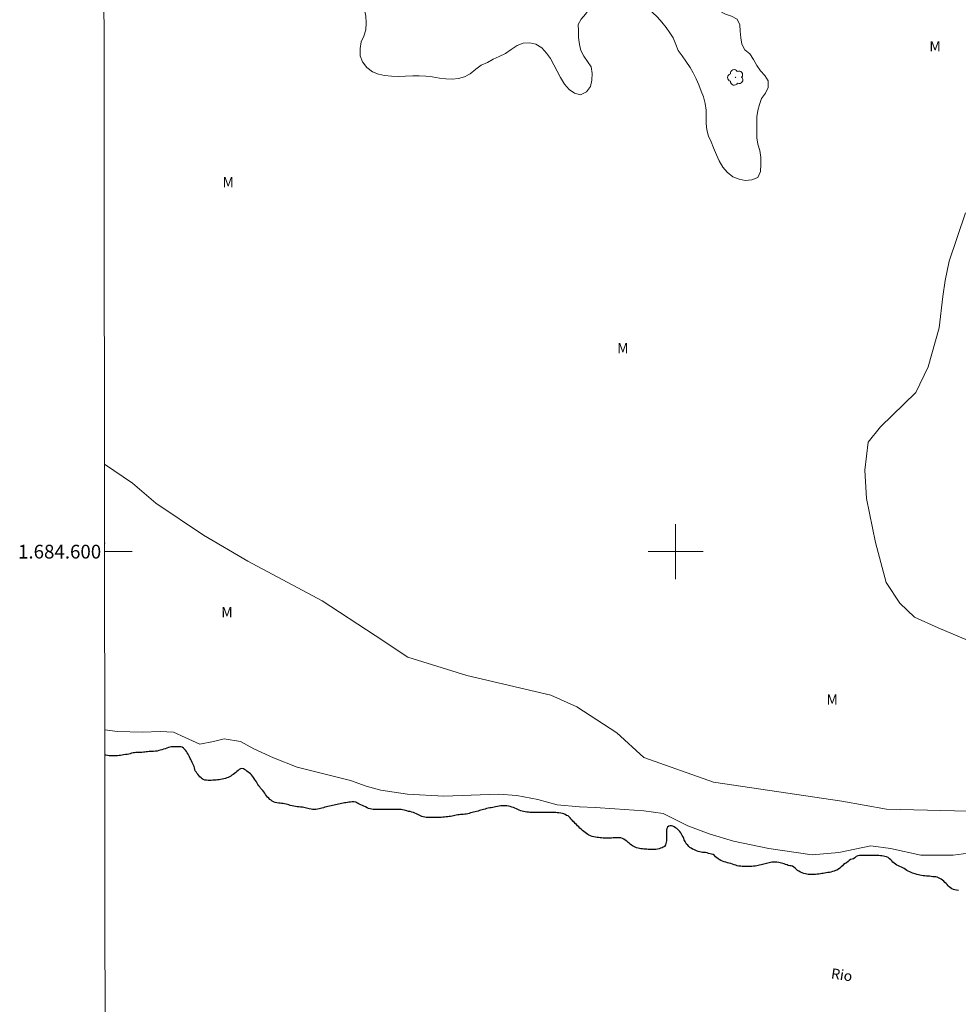
# Model space of a CAD drawing. Units: metres. Extents: x 288400 to 288916, y 1684326 to 1684891.
# Drawn here: x 288404 to 288541, y 1684534 to 1684678 of the extents above; entities that cross this region are included whole.
import ezdxf
from ezdxf.enums import TextEntityAlignment as Align

# ---------------------------------------------------------------- set-up
doc = ezdxf.new("R2010")
doc.units = ezdxf.units.M
doc.header["$MEASUREMENT"] = 0
for name, color, linetype, lineweight in [('Articulacao', 7, 'Continuous', 18), ('Malha_Coordenadas', 7, 'Continuous', 15), ('Rio_Perene', 5, 'Continuous', 25), ('Topon_Rio_Perene', 5, 'Continuous', 9)]:
    doc.layers.add(name, color=color, linetype=linetype, lineweight=lineweight)
for name, color, linetype, lineweight, true_color in [('Arvores_Isoladas', 7, 'Continuous', 18, 0x00ff33), ('Curvas_Intermediarias', 7, 'Continuous', 9, 0x783c14), ('Topon_Vegetacao', 7, 'Continuous', 9, 0x00ff33), ('Vegetacao', 7, 'Orla8', 9, 0x00ff33)]:
    doc.layers.add(name, color=color, linetype=linetype, lineweight=lineweight, true_color=true_color)
doc.styles.add('Arial', font='arial.ttf', dxfattribs={"height": 1.5})
doc.styles.add('Arial Italic', font='ariali.ttf', dxfattribs={"height": 1.5})
doc.styles.get("Standard").update_dxf_attribs({"font": 'arial.ttf'})
doc.linetypes.add('Orla8', pattern='A,6,-0.5,["V",Standard,S=1,R=0,X=-0.5,Y=-1],-0.5,6,-0.5,["V",Standard,S=1,R=0,X=-0.5,Y=-1],-0.5', length=14)

# ---------------------------------------------------------------- blocks, each defined once
blk = doc.blocks.new('Arvore')
at = {"layer": 'Arvores_Isoladas'}
blk.add_lwpolyline([(-0.72, 0.49, 0.872324), (-0.72, -0.55, 0.862983), (0.28, -0.83, 0.900105), (0.89, 0.03, 0.863155), (0.26, 0.86, 0.882486)], format="xyb", close=True, dxfattribs=at)
blk.add_circle((0, 0), 0.0286, dxfattribs=at)

msp = doc.modelspace()

# ---------------------------------------------------------------- linework, layer by layer
at = {"layer": 'Articulacao', "flags": 128}
msp.add_lwpolyline([(288416.48, 1684885.46), (288899.13, 1684885.96), (288899.68, 1684331.7), (288417.06, 1684331.21), (288416.48, 1684885.46)], close=True, dxfattribs=at)
at = {"layer": 'Curvas_Intermediarias', "flags": 128}
for points, elevation in [([(288544.48, 1684586.26), (288538.25, 1684588.88), (288534.8, 1684590.44), (288532.67, 1684592.49), (288530.7, 1684595.52), (288529.13, 1684601.35), (288527.82, 1684607.75), (288527.57, 1684611.85), (288528.06, 1684615.95), (288529.86, 1684618.17), (288535.03, 1684623.17), (288536.83, 1684626.95), (288538.39, 1684632.61), (288538.96, 1684637.2), (288539.29, 1684639.53), (288539.86, 1684642.32), (288542.24, 1684649.38)], 2), ([(288416.77, 1684612.75), (288420.84, 1684609.96), (288424.24, 1684607.06), (288431.19, 1684602.4), (288437.63, 1684598.61), (288448.49, 1684592.81), (288456.19, 1684587.77), (288460.99, 1684584.61), (288469.57, 1684581.97), (288481.82, 1684579.07), (288485.58, 1684577.37), (288491.42, 1684573.6), (288495.37, 1684569.99), (288505.5, 1684566.39), (288524.21, 1684563.66), (288530.73, 1684562.46), (288544.64, 1684562.12)], 2), ([(288416.81, 1684574.03), (288418.66, 1684573.81), (288422.3, 1684573.71), (288424.86, 1684573.81), (288426.83, 1684573.71), (288428.5, 1684572.93), (288430.67, 1684571.94), (288432.64, 1684572.34), (288434.21, 1684572.73), (288436.58, 1684572.34), (288438.55, 1684571.26), (288441.4, 1684569.98), (288444.85, 1684568.6), (288452.63, 1684566.64), (288454.89, 1684565.85), (288457.06, 1684565.26), (288460.9, 1684564.67), (288466.21, 1684564.38), (288474.19, 1684564.68), (288476.85, 1684564.48), (288479.9, 1684563.9), (288482.76, 1684563.11), (288486, 1684562.82), (288488.27, 1684562.72), (288491.12, 1684562.52), (288495.36, 1684562.23), (288498.21, 1684561.84), (288501.76, 1684560.07), (288504.91, 1684558.89), (288508.45, 1684557.81), (288513.57, 1684556.73), (288519.88, 1684555.84), (288523.81, 1684556.14), (288528.44, 1684557.13), (288531.3, 1684556.73), (288535.73, 1684555.75), (288540.45, 1684555.75), (288542.62, 1684556.05)], 1)]:
    msp.add_lwpolyline(points, dxfattribs=dict(at, elevation=elevation))
at = {"layer": 'Malha_Coordenadas', "flags": 128}
for points in [[(288500, 1684604), (288500, 1684596)], [(288416.78, 1684600), (288420.78, 1684600)], [(288504, 1684600), (288496, 1684600)]]:
    msp.add_lwpolyline(points, dxfattribs=at)
at = {"layer": 'Rio_Perene', "flags": 128}
msp.add_lwpolyline([(288541.21, 1684550.62), (288540.96, 1684550.65), (288540.71, 1684550.71), (288540.48, 1684550.79), (288540.27, 1684550.88), (288540.07, 1684551.01), (288539.87, 1684551.17), (288539.72, 1684551.32), (288539.58, 1684551.48), (288539.42, 1684551.64), (288539.25, 1684551.81), (288539.08, 1684551.98), (288538.9, 1684552.13), (288538.71, 1684552.27), (288538.52, 1684552.39), (288538.32, 1684552.49), (288538.13, 1684552.56), (288537.92, 1684552.6), (288537.7, 1684552.63), (288537.47, 1684552.64), (288537.23, 1684552.67), (288537.01, 1684552.69), (288536.78, 1684552.71), (288536.55, 1684552.73), (288536.32, 1684552.75), (288536.08, 1684552.78), (288535.85, 1684552.81), (288535.62, 1684552.86), (288535.39, 1684552.91), (288535.16, 1684552.98), (288534.94, 1684553.04), (288534.72, 1684553.11), (288534.52, 1684553.17), (288534.32, 1684553.25), (288534.12, 1684553.34), (288533.91, 1684553.44), (288533.71, 1684553.56), (288533.51, 1684553.68), (288533.31, 1684553.81), (288533.11, 1684553.94), (288532.91, 1684554.04), (288532.69, 1684554.14), (288532.48, 1684554.23), (288532.26, 1684554.33), (288532.05, 1684554.46), (288531.85, 1684554.61), (288531.67, 1684554.76), (288531.51, 1684554.94), (288531.35, 1684555.11), (288531.19, 1684555.26), (288530.98, 1684555.42), (288530.76, 1684555.53), (288530.5, 1684555.59), (288530.3, 1684555.62), (288530.08, 1684555.66), (288529.86, 1684555.69), (288529.62, 1684555.72), (288529.37, 1684555.73), (288529.12, 1684555.74), (288528.86, 1684555.74), (288528.61, 1684555.74), (288528.37, 1684555.74), (288528.14, 1684555.74), (288527.92, 1684555.74), (288527.71, 1684555.74), (288527.47, 1684555.73), (288527.24, 1684555.73), (288527.02, 1684555.73), (288526.8, 1684555.72), (288526.57, 1684555.66), (288526.34, 1684555.56), (288526.12, 1684555.4), (288525.91, 1684555.26), (288525.71, 1684555.19), (288525.51, 1684555.12), (288525.32, 1684555.01), (288525.13, 1684554.86), (288524.93, 1684554.68), (288524.72, 1684554.54), (288524.49, 1684554.41), (288524.31, 1684554.24), (288524.12, 1684554.05), (288523.92, 1684553.87), (288523.72, 1684553.72), (288523.51, 1684553.61), (288523.3, 1684553.52), (288523.09, 1684553.44), (288522.87, 1684553.37), (288522.64, 1684553.31), (288522.41, 1684553.27), (288522.18, 1684553.23), (288521.94, 1684553.19), (288521.72, 1684553.16), (288521.51, 1684553.12), (288521.31, 1684553.09), (288521.11, 1684553.05), (288520.86, 1684553.02), (288520.62, 1684553), (288520.37, 1684552.98), (288520.11, 1684552.97), (288519.84, 1684552.97), (288519.58, 1684552.97), (288519.32, 1684552.98), (288519.12, 1684553), (288518.93, 1684553.03), (288518.68, 1684553.1), (288518.44, 1684553.2), (288518.21, 1684553.32), (288517.97, 1684553.44), (288517.79, 1684553.55), (288517.6, 1684553.7), (288517.42, 1684553.86), (288517.23, 1684554.02), (288517.03, 1684554.15), (288516.83, 1684554.2), (288516.63, 1684554.24), (288516.43, 1684554.28), (288516.24, 1684554.35), (288516.04, 1684554.42), (288515.84, 1684554.49), (288515.63, 1684554.56), (288515.43, 1684554.61), (288515.23, 1684554.67), (288515.03, 1684554.71), (288514.76, 1684554.75), (288514.5, 1684554.77), (288514.24, 1684554.77), (288514.04, 1684554.76), (288513.84, 1684554.72), (288513.64, 1684554.68), (288513.44, 1684554.63), (288513.25, 1684554.57), (288513.04, 1684554.51), (288512.84, 1684554.46), (288512.65, 1684554.41), (288512.45, 1684554.36), (288512.25, 1684554.31), (288512.04, 1684554.26), (288511.82, 1684554.22), (288511.59, 1684554.18), (288511.35, 1684554.15), (288511.11, 1684554.13), (288510.86, 1684554.13), (288510.61, 1684554.13), (288510.37, 1684554.13), (288510.14, 1684554.13), (288509.92, 1684554.13), (288509.7, 1684554.14), (288509.5, 1684554.15), (288509.23, 1684554.18), (288508.97, 1684554.24), (288508.77, 1684554.3), (288508.52, 1684554.38), (288508.27, 1684554.47), (288508.03, 1684554.56), (288507.78, 1684554.62), (288507.54, 1684554.67), (288507.31, 1684554.73), (288507.08, 1684554.81), (288506.84, 1684554.91), (288506.59, 1684555.01), (288506.36, 1684555.14), (288506.19, 1684555.25), (288506.02, 1684555.37), (288505.83, 1684555.55), (288505.65, 1684555.72), (288505.47, 1684555.86), (288505.25, 1684555.93), (288505.02, 1684555.95), (288504.8, 1684556.02), (288504.58, 1684556.1), (288504.37, 1684556.15), (288504.16, 1684556.15), (288503.94, 1684556.16), (288503.73, 1684556.19), (288503.51, 1684556.25), (288503.28, 1684556.32), (288503.06, 1684556.41), (288502.85, 1684556.5), (288502.66, 1684556.59), (288502.47, 1684556.67), (288502.25, 1684556.78), (288502.08, 1684556.89), (288501.91, 1684557.04), (288501.76, 1684557.21), (288501.61, 1684557.38), (288501.49, 1684557.57), (288501.37, 1684557.77), (288501.27, 1684557.99), (288501.18, 1684558.21), (288501.08, 1684558.43), (288500.98, 1684558.64), (288500.87, 1684558.85), (288500.74, 1684559.05), (288500.61, 1684559.23), (288500.47, 1684559.38), (288500.32, 1684559.51), (288500.16, 1684559.65), (288499.98, 1684559.77), (288499.8, 1684559.89), (288499.62, 1684559.99), (288499.4, 1684560.07), (288499.2, 1684560.07), (288499, 1684560.01), (288498.82, 1684559.86), (288498.7, 1684559.66), (288498.65, 1684559.43), (288498.65, 1684559.19), (288498.65, 1684558.96), (288498.65, 1684558.76), (288498.65, 1684558.55), (288498.65, 1684558.32), (288498.65, 1684558.09), (288498.65, 1684557.88), (288498.63, 1684557.68), (288498.59, 1684557.46), (288498.52, 1684557.26), (288498.39, 1684557.06), (288498.21, 1684556.94), (288498.02, 1684556.84), (288497.81, 1684556.77), (288497.59, 1684556.7), (288497.36, 1684556.65), (288497.14, 1684556.62), (288496.9, 1684556.61), (288496.66, 1684556.61), (288496.4, 1684556.61), (288496.2, 1684556.61), (288496, 1684556.62), (288495.79, 1684556.63), (288495.58, 1684556.64), (288495.37, 1684556.66), (288495.16, 1684556.68), (288494.94, 1684556.71), (288494.73, 1684556.75), (288494.52, 1684556.8), (288494.32, 1684556.86), (288494.12, 1684556.95), (288493.92, 1684557.04), (288493.74, 1684557.14), (288493.56, 1684557.25), (288493.39, 1684557.37), (288493.23, 1684557.5), (288493.07, 1684557.63), (288492.87, 1684557.8), (288492.66, 1684557.95), (288492.46, 1684558.09), (288492.24, 1684558.22), (288492.01, 1684558.3), (288491.75, 1684558.32), (288491.54, 1684558.32), (288491.33, 1684558.31), (288491.11, 1684558.3), (288490.89, 1684558.28), (288490.68, 1684558.27), (288490.46, 1684558.26), (288490.25, 1684558.26), (288490.05, 1684558.26), (288489.85, 1684558.26), (288489.64, 1684558.26), (288489.43, 1684558.27), (288489.21, 1684558.29), (288489, 1684558.31), (288488.78, 1684558.35), (288488.57, 1684558.37), (288488.31, 1684558.4), (288488.1, 1684558.43), (288487.85, 1684558.49), (288487.6, 1684558.57), (288487.36, 1684558.69), (288487.19, 1684558.8), (288487, 1684558.93), (288486.81, 1684559.07), (288486.62, 1684559.23), (288486.43, 1684559.39), (288486.24, 1684559.56), (288486.06, 1684559.73), (288485.89, 1684559.9), (288485.72, 1684560.07), (288485.57, 1684560.22), (288485.38, 1684560.4), (288485.2, 1684560.56), (288485.04, 1684560.71), (288484.9, 1684560.88), (288484.76, 1684561.03), (288484.62, 1684561.19), (288484.48, 1684561.35), (288484.34, 1684561.5), (288484.12, 1684561.56), (288483.91, 1684561.68), (288483.72, 1684561.78), (288483.5, 1684561.86), (288483.25, 1684561.9), (288482.99, 1684561.92), (288482.73, 1684561.95), (288482.52, 1684561.97), (288482.32, 1684561.98), (288482.11, 1684561.98), (288481.91, 1684561.98), (288481.71, 1684561.98), (288481.51, 1684561.98), (288481.24, 1684561.98), (288481.04, 1684561.98), (288480.83, 1684561.98), (288480.63, 1684561.98), (288480.41, 1684561.98), (288480.2, 1684561.98), (288479.97, 1684561.98), (288479.73, 1684561.98), (288479.49, 1684561.98), (288479.25, 1684561.99), (288479, 1684562), (288478.77, 1684562.01), (288478.54, 1684562.03), (288478.3, 1684562.06), (288478.08, 1684562.09), (288477.85, 1684562.13), (288477.63, 1684562.18), (288477.42, 1684562.24), (288477.21, 1684562.32), (288477.01, 1684562.42), (288476.79, 1684562.52), (288476.58, 1684562.61), (288476.38, 1684562.7), (288476.13, 1684562.79), (288475.89, 1684562.87), (288475.65, 1684562.92), (288475.42, 1684562.96), (288475.2, 1684562.98), (288474.99, 1684562.98), (288474.76, 1684562.98), (288474.53, 1684562.96), (288474.29, 1684562.91), (288474.03, 1684562.86), (288473.77, 1684562.81), (288473.56, 1684562.78), (288473.35, 1684562.73), (288473.12, 1684562.69), (288472.9, 1684562.65), (288472.67, 1684562.6), (288472.45, 1684562.55), (288472.23, 1684562.5), (288472.02, 1684562.45), (288471.81, 1684562.39), (288471.6, 1684562.32), (288471.4, 1684562.26), (288471.2, 1684562.2), (288470.99, 1684562.14), (288470.77, 1684562.08), (288470.56, 1684562.03), (288470.34, 1684561.97), (288470.12, 1684561.92), (288469.91, 1684561.86), (288469.7, 1684561.8), (288469.48, 1684561.76), (288469.27, 1684561.73), (288469.06, 1684561.71), (288468.86, 1684561.7), (288468.65, 1684561.69), (288468.45, 1684561.67), (288468.24, 1684561.64), (288468.04, 1684561.6), (288467.83, 1684561.56), (288467.62, 1684561.51), (288467.42, 1684561.46), (288467.21, 1684561.43), (288467.01, 1684561.4), (288466.81, 1684561.38), (288466.54, 1684561.34), (288466.34, 1684561.33), (288466.08, 1684561.31), (288465.83, 1684561.28), (288465.59, 1684561.26), (288465.37, 1684561.25), (288465.15, 1684561.25), (288464.94, 1684561.25), (288464.73, 1684561.25), (288464.52, 1684561.25), (288464.3, 1684561.25), (288464.09, 1684561.25), (288463.89, 1684561.25), (288463.66, 1684561.26), (288463.43, 1684561.29), (288463.22, 1684561.34), (288463.03, 1684561.4), (288462.81, 1684561.49), (288462.63, 1684561.58), (288462.43, 1684561.68), (288462.22, 1684561.78), (288462.01, 1684561.88), (288461.79, 1684561.97), (288461.57, 1684562.05), (288461.33, 1684562.12), (288461.08, 1684562.16), (288460.82, 1684562.21), (288460.62, 1684562.26), (288460.42, 1684562.32), (288460.21, 1684562.37), (288460, 1684562.41), (288459.79, 1684562.43), (288459.58, 1684562.44), (288459.36, 1684562.44), (288459.15, 1684562.44), (288458.94, 1684562.44), (288458.73, 1684562.44), (288458.51, 1684562.44), (288458.3, 1684562.44), (288458.08, 1684562.44), (288457.87, 1684562.44), (288457.66, 1684562.44), (288457.45, 1684562.44), (288457.24, 1684562.44), (288457.04, 1684562.44), (288456.79, 1684562.44), (288456.58, 1684562.44), (288456.36, 1684562.44), (288456.14, 1684562.44), (288455.92, 1684562.44), (288455.68, 1684562.46), (288455.47, 1684562.51), (288455.25, 1684562.58), (288455.03, 1684562.69), (288454.8, 1684562.81), (288454.57, 1684562.92), (288454.35, 1684563), (288454.12, 1684563.09), (288453.9, 1684563.21), (288453.73, 1684563.32), (288453.55, 1684563.42), (288453.37, 1684563.5), (288453.12, 1684563.55), (288452.86, 1684563.54), (288452.6, 1684563.51), (288452.39, 1684563.48), (288452.18, 1684563.45), (288451.96, 1684563.42), (288451.74, 1684563.39), (288451.53, 1684563.35), (288451.32, 1684563.31), (288451.1, 1684563.26), (288450.88, 1684563.2), (288450.65, 1684563.16), (288450.44, 1684563.11), (288450.22, 1684563.07), (288450, 1684563.02), (288449.78, 1684562.98), (288449.55, 1684562.93), (288449.33, 1684562.88), (288449.11, 1684562.82), (288448.88, 1684562.76), (288448.66, 1684562.69), (288448.45, 1684562.63), (288448.24, 1684562.58), (288448.04, 1684562.54), (288447.8, 1684562.49), (288447.56, 1684562.45), (288447.33, 1684562.44), (288447.1, 1684562.44), (288446.86, 1684562.46), (288446.61, 1684562.52), (288446.42, 1684562.57), (288446.22, 1684562.63), (288446.01, 1684562.68), (288445.8, 1684562.72), (288445.6, 1684562.76), (288445.34, 1684562.79), (288445.09, 1684562.8), (288444.84, 1684562.83), (288444.59, 1684562.86), (288444.34, 1684562.91), (288444.1, 1684562.96), (288443.84, 1684563.03), (288443.64, 1684563.09), (288443.43, 1684563.15), (288443.22, 1684563.21), (288443.01, 1684563.26), (288442.79, 1684563.29), (288442.57, 1684563.32), (288442.36, 1684563.34), (288442.16, 1684563.36), (288441.9, 1684563.4), (288441.64, 1684563.46), (288441.4, 1684563.56), (288441.21, 1684563.65), (288441.03, 1684563.77), (288440.86, 1684563.9), (288440.69, 1684564.06), (288440.54, 1684564.23), (288440.38, 1684564.42), (288440.24, 1684564.6), (288440.11, 1684564.8), (288439.97, 1684565), (288439.82, 1684565.19), (288439.67, 1684565.36), (288439.52, 1684565.54), (288439.38, 1684565.71), (288439.24, 1684565.89), (288439.12, 1684566.08), (288439.01, 1684566.27), (288438.91, 1684566.45), (288438.77, 1684566.66), (288438.62, 1684566.86), (288438.48, 1684567.08), (288438.33, 1684567.28), (288438.18, 1684567.47), (288438.03, 1684567.62), (288437.86, 1684567.75), (288437.69, 1684567.87), (288437.53, 1684568), (288437.34, 1684568.14), (288437.18, 1684568.27), (288437, 1684568.37), (288436.79, 1684568.41), (288436.57, 1684568.37), (288436.4, 1684568.26), (288436.24, 1684568.12), (288436.06, 1684567.95), (288435.9, 1684567.82), (288435.71, 1684567.68), (288435.52, 1684567.54), (288435.33, 1684567.41), (288435.16, 1684567.3), (288434.99, 1684567.2), (288434.81, 1684567.11), (288434.61, 1684567.02), (288434.4, 1684566.95), (288434.17, 1684566.88), (288433.93, 1684566.83), (288433.67, 1684566.78), (288433.46, 1684566.75), (288433.25, 1684566.73), (288433.05, 1684566.71), (288432.79, 1684566.69), (288432.55, 1684566.68), (288432.31, 1684566.67), (288432.08, 1684566.67), (288431.85, 1684566.67), (288431.62, 1684566.68), (288431.38, 1684566.72), (288431.16, 1684566.79), (288430.98, 1684566.9), (288430.83, 1684567.03), (288430.66, 1684567.21), (288430.5, 1684567.38), (288430.36, 1684567.56), (288430.24, 1684567.73), (288430.12, 1684567.9), (288430, 1684568.07), (288429.95, 1684568.27), (288429.89, 1684568.5), (288429.82, 1684568.69), (288429.74, 1684568.88), (288429.63, 1684569.09), (288429.54, 1684569.29), (288429.44, 1684569.5), (288429.35, 1684569.69), (288429.26, 1684569.87), (288429.15, 1684570.1), (288429.05, 1684570.29), (288428.94, 1684570.49), (288428.82, 1684570.7), (288428.7, 1684570.88), (288428.56, 1684571.06), (288428.42, 1684571.22), (288428.27, 1684571.37), (288428.1, 1684571.49), (288427.89, 1684571.56), (288427.65, 1684571.58), (288427.44, 1684571.58), (288427.21, 1684571.58), (288426.97, 1684571.58), (288426.73, 1684571.57), (288426.48, 1684571.54), (288426.28, 1684571.5), (288426.08, 1684571.44), (288425.84, 1684571.37), (288425.59, 1684571.28), (288425.35, 1684571.21), (288425.11, 1684571.14), (288424.88, 1684571.07), (288424.66, 1684571.01), (288424.42, 1684570.95), (288424.18, 1684570.92), (288423.92, 1684570.9), (288423.66, 1684570.9), (288423.46, 1684570.88), (288423.26, 1684570.86), (288423.05, 1684570.84), (288422.85, 1684570.81), (288422.64, 1684570.78), (288422.43, 1684570.76), (288422.22, 1684570.74), (288422.02, 1684570.72), (288421.82, 1684570.72), (288421.55, 1684570.72), (288421.34, 1684570.71), (288421.13, 1684570.7), (288420.92, 1684570.67), (288420.72, 1684570.62), (288420.52, 1684570.56), (288420.32, 1684570.51), (288420.06, 1684570.46), (288419.8, 1684570.42), (288419.55, 1684570.39), (288419.32, 1684570.35), (288419.09, 1684570.32), (288418.88, 1684570.29), (288418.66, 1684570.27), (288418.45, 1684570.27), (288418.22, 1684570.27), (288417.98, 1684570.27), (288417.72, 1684570.27), (288417.46, 1684570.27), (288417.2, 1684570.28), (288416.94, 1684570.33), (288416.81, 1684570.39)], dxfattribs=at)
at = {"layer": 'Vegetacao', "flags": 128}
for points in [[(288435.03, 1684739.21), (288435.72, 1684738.77), (288436.35, 1684737.98), (288436.76, 1684737.18), (288437.01, 1684736.29), (288437.16, 1684735.32), (288437.23, 1684734.28), (288437.23, 1684733.33), (288436.96, 1684732.33), (288436.42, 1684731.49), (288435.81, 1684730.74), (288435.11, 1684730.1), (288434.45, 1684729.47), (288433.65, 1684728.83), (288432.86, 1684728.33), (288432.16, 1684727.69), (288431.48, 1684727.02), (288430.98, 1684726.22), (288430.89, 1684725.31), (288430.92, 1684724.33), (288431.02, 1684723.41), (288431.2, 1684722.52), (288431.58, 1684721.57), (288432.18, 1684720.88), (288433.04, 1684720.54), (288434, 1684720.67), (288434.76, 1684721.18), (288435.32, 1684722.01), (288435.61, 1684722.88), (288435.84, 1684723.87), (288436.23, 1684724.84), (288437.07, 1684725.28), (288438.06, 1684725.26), (288438.74, 1684724.59), (288438.95, 1684723.58), (288438.96, 1684722.6), (288438.74, 1684721.63), (288438.36, 1684720.74), (288438.03, 1684719.85), (288438.07, 1684718.88), (288438.76, 1684718.3), (288439.59, 1684717.8), (288440.4, 1684717.41), (288441.36, 1684717.23), (288442.39, 1684717.16), (288443.39, 1684716.9), (288444.08, 1684716.31), (288444.48, 1684715.45), (288444.51, 1684714.54), (288444.32, 1684713.59), (288443.88, 1684712.78), (288443.24, 1684712.12), (288442.48, 1684711.5), (288441.75, 1684710.78), (288441.08, 1684710.04), (288440.47, 1684709.17), (288440, 1684708.33), (288439.51, 1684707.45), (288438.99, 1684706.65), (288438.28, 1684705.9), (288437.38, 1684705.36), (288436.52, 1684705.06), (288435.65, 1684704.68), (288434.95, 1684703.98), (288434.32, 1684703.29), (288433.73, 1684702.55), (288433.32, 1684701.63), (288433.07, 1684700.74), (288432.85, 1684699.86), (288432.66, 1684698.86), (288432.59, 1684697.86), (288432.65, 1684696.94), (288432.93, 1684696.02), (288433.34, 1684695.14), (288433.8, 1684694.27), (288434.25, 1684693.47), (288434.73, 1684692.62), (288435.23, 1684691.74), (288435.55, 1684690.87), (288435.59, 1684689.92), (288435.59, 1684688.94), (288435.59, 1684688), (288435.58, 1684687.04), (288435.5, 1684686.03), (288435.41, 1684685.06), (288435.53, 1684684.07), (288435.92, 1684683.23), (288436.52, 1684682.41), (288437.25, 1684681.57), (288438.03, 1684680.79), (288438.87, 1684680.2), (288439.75, 1684679.8), (288440.67, 1684679.58), (288441.61, 1684679.43), (288442.67, 1684679.24), (288443.63, 1684679.13), (288444.62, 1684679.33), (288445.33, 1684680.02), (288445.94, 1684680.72), (288446.61, 1684681.39), (288447.48, 1684681.91), (288448.41, 1684681.86), (288449.29, 1684681.52), (288450.26, 1684681.1), (288451.26, 1684680.69), (288452.22, 1684680.27), (288453.07, 1684679.94), (288453.95, 1684679.55), (288454.64, 1684678.95), (288454.87, 1684678.03), (288454.88, 1684677.05), (288454.87, 1684676.01), (288454.55, 1684675.11), (288454.19, 1684674.28), (288454.01, 1684673.31), (288454.04, 1684672.24), (288454.35, 1684671.37), (288454.99, 1684670.56), (288455.82, 1684669.93), (288456.69, 1684669.57), (288457.57, 1684669.38), (288458.61, 1684669.27), (288459.63, 1684669.25), (288460.65, 1684669.26), (288461.72, 1684669.33), (288462.62, 1684669.33), (288463.58, 1684669.29), (288464.54, 1684669.19), (288465.57, 1684669), (288466.5, 1684668.87), (288467.43, 1684668.86), (288468.36, 1684668.92), (288469.25, 1684669.17), (288470.08, 1684669.6), (288470.86, 1684670.29), (288471.66, 1684670.86), (288472.59, 1684671.27), (288473.41, 1684671.76), (288474.28, 1684672.16), (288475.2, 1684672.6), (288476.02, 1684673.15), (288476.92, 1684673.74), (288477.79, 1684674.08), (288478.73, 1684674.12), (288479.65, 1684673.95), (288480.48, 1684673.39), (288481.2, 1684672.63), (288481.76, 1684671.84), (288482.27, 1684670.95), (288482.76, 1684670.02), (288483.24, 1684669.11), (288483.83, 1684668.13), (288484.5, 1684667.36), (288485.24, 1684666.82), (288486.16, 1684666.55), (288487.03, 1684667), (288487.6, 1684667.76), (288487.81, 1684668.68), (288487.85, 1684669.65), (288487.67, 1684670.63), (288487.17, 1684671.44), (288486.63, 1684672.18), (288486.21, 1684673), (288485.98, 1684673.9), (288485.86, 1684674.9), (288485.84, 1684675.88), (288485.78, 1684676.8), (288486.26, 1684677.6), (288486.88, 1684678.33), (288487.47, 1684679.16), (288488.14, 1684679.88), (288488.98, 1684680.52), (288489.86, 1684681.06), (288490.79, 1684681.38), (288491.71, 1684681.39), (288492.61, 1684681.28), (288493.51, 1684680.98), (288494.4, 1684680.48), (288495.15, 1684679.93), (288495.89, 1684679.3), (288496.58, 1684678.63), (288497.34, 1684677.86), (288497.98, 1684677.15), (288498.62, 1684676.38), (288499.14, 1684675.61), (288499.65, 1684674.86), (288500.01, 1684673.88), (288500.38, 1684673.04), (288500.95, 1684672.23), (288501.51, 1684671.48), (288502.11, 1684670.56), (288502.57, 1684669.75), (288503, 1684668.9), (288503.4, 1684668.03), (288503.74, 1684667.12), (288504.05, 1684666.25), (288504.33, 1684665.3), (288504.45, 1684664.34), (288504.46, 1684663.31), (288504.46, 1684662.38), (288504.56, 1684661.47), (288504.79, 1684660.55), (288505.17, 1684659.7), (288505.54, 1684658.85), (288505.94, 1684657.84), (288506.33, 1684656.96), (288506.89, 1684656.01), (288507.51, 1684655.27), (288508.34, 1684654.61), (288509.24, 1684654.25), (288510.16, 1684654.1), (288511.13, 1684654.16), (288511.98, 1684654.53), (288512.38, 1684655.39), (288512.43, 1684656.41), (288512.43, 1684657.44), (288512.27, 1684658.44), (288511.97, 1684659.36), (288511.83, 1684660.3), (288511.82, 1684661.34), (288511.82, 1684662.32), (288511.82, 1684663.34), (288511.99, 1684664.26), (288512.25, 1684665.16), (288512.5, 1684666.04), (288513.11, 1684666.8), (288513.47, 1684667.63), (288513.48, 1684668.58), (288513.01, 1684669.4), (288512.37, 1684670.07), (288511.83, 1684670.83), (288511.34, 1684671.72), (288510.83, 1684672.54), (288510.08, 1684673.11), (288509.65, 1684673.95), (288509.5, 1684674.89), (288509.4, 1684675.82), (288509.34, 1684676.74), (288508.98, 1684677.6), (288508.15, 1684678.01), (288507.28, 1684678.3), (288506.44, 1684678.76), (288505.58, 1684679.37), (288504.79, 1684679.86), (288503.9, 1684680.24), (288503.31, 1684680.97), (288502.98, 1684681.93), (288502.86, 1684682.83), (288502.79, 1684683.85), (288502.79, 1684684.96), (288502.9, 1684685.9), (288503.33, 1684686.71), (288503.99, 1684687.5), (288504.74, 1684688.18), (288505.56, 1684688.66), (288506.28, 1684689.22), (288507.01, 1684689.89), (288507.86, 1684690.37), (288508.78, 1684690.5), (288509.81, 1684690.5), (288510.76, 1684690.24), (288511.64, 1684689.95), (288512.39, 1684689.42), (288513.12, 1684688.67), (288513.81, 1684688.05), (288514.55, 1684687.35), (288515.1, 1684686.63), (288515.58, 1684685.76), (288516, 1684684.87), (288516.47, 1684683.98), (288516.99, 1684683.25), (288517.83, 1684682.52), (288518.68, 1684682.13), (288519.56, 1684681.85), (288520.6, 1684681.73), (288521.52, 1684681.73), (288522.55, 1684681.73), (288523.55, 1684681.84), (288524.43, 1684682.14), (288525.31, 1684682.59), (288526.06, 1684683.12), (288526.66, 1684683.83), (288527.16, 1684684.61), (288527.52, 1684685.52), (288527.77, 1684686.4), (288528.12, 1684687.24), (288528.15, 1684688.2), (288528.15, 1684689.1), (288528.16, 1684690.06), (288528.73, 1684690.78), (288529.6, 1684691.22), (288530.47, 1684691.5), (288531.42, 1684691.63), (288532.36, 1684691.59), (288533.29, 1684691.34), (288534.21, 1684690.99), (288535.12, 1684690.58), (288535.96, 1684690.03), (288536.63, 1684689.38), (288537.14, 1684688.6), (288537.37, 1684687.66), (288537.46, 1684686.64), (288537.52, 1684685.62), (288537.67, 1684684.62), (288538.13, 1684683.74), (288538.93, 1684683.26), (288539.87, 1684683.03), (288540.81, 1684683.02), (288541.73, 1684683.14), (288542.68, 1684683.5), (288543.62, 1684683.9), (288544.41, 1684684.42), (288545.15, 1684685.03), (288545.74, 1684685.82), (288546.33, 1684686.7), (288547.15, 1684687.24), (288547.93, 1684687.87), (288548.83, 1684688.3), (288549.68, 1684688.68), (288550.52, 1684689.25), (288551.41, 1684689.66), (288552.34, 1684689.87), (288553.09, 1684690.39), (288553.91, 1684690.9), (288554.57, 1684691.54), (288555.08, 1684692.32), (288555.89, 1684692.93), (288556.77, 1684693.11), (288557.76, 1684693.13), (288558.77, 1684693.01), (288559.76, 1684692.73), (288560.64, 1684692.47), (288561.56, 1684692.16), (288562.6, 1684691.97), (288563.55, 1684692.01), (288564.46, 1684692.25), (288565.24, 1684692.79), (288565.79, 1684693.51), (288566.17, 1684694.33), (288566.5, 1684695.24), (288566.98, 1684696.1), (288567.63, 1684696.78), (288568.09, 1684697.56), (288568.39, 1684698.45), (288568.59, 1684699.37), (288568.8, 1684700.43), (288569.02, 1684701.46), (288569.04, 1684702.39), (288569.04, 1684703.34), (288569.02, 1684704.29), (288569, 1684705.39), (288569.04, 1684706.41), (288569.51, 1684707.27), (288570.38, 1684707.8), (288571.29, 1684708.19), (288572.17, 1684708.74), (288573.02, 1684709.16), (288573.95, 1684709.53), (288574.95, 1684709.84), (288575.85, 1684710.03), (288576.78, 1684710.17), (288577.69, 1684710.29), (288578.58, 1684710.43), (288579.59, 1684710.63), (288580.62, 1684710.85), (288581.63, 1684710.92), (288582.66, 1684710.92), (288583.63, 1684710.85), (288584.54, 1684710.76), (288585.48, 1684710.64), (288586.43, 1684710.48), (288587.43, 1684710.26), (288588.4, 1684710.04), (288589.4, 1684709.8), (288590.08, 1684709.2), (288590.35, 1684708.34), (288590.4, 1684707.33), (288590.31, 1684706.41), (288589.97, 1684705.54), (288589.39, 1684704.72), (288588.78, 1684704.01), (288588.05, 1684703.29), (288587.26, 1684702.62), (288586.39, 1684702.08), (288585.77, 1684701.38), (288585.25, 1684700.48), (288584.87, 1684699.6), (288585.02, 1684698.68), (288585.81, 1684698.08), (288586.69, 1684697.65), (288587.55, 1684697.37), (288588.52, 1684697.2), (288589.49, 1684696.97), (288590.35, 1684696.47), (288590.85, 1684695.69), (288590.97, 1684694.79), (288590.85, 1684693.86), (288590.45, 1684692.93), (288589.99, 1684692.15), (288589.36, 1684691.4), (288588.61, 1684690.72), (288587.9, 1684690.11), (288587.11, 1684689.56), (288586.38, 1684688.94), (288585.81, 1684688.24), (288585.23, 1684687.55), (288584.49, 1684686.9), (288583.68, 1684686.3), (288582.88, 1684685.87), (288581.97, 1684685.51), (288580.97, 1684685.4), (288579.97, 1684685.4), (288578.97, 1684685.4), (288577.96, 1684685.51), (288576.99, 1684685.69), (288576.03, 1684685.95), (288575.05, 1684686.31), (288574.16, 1684686.51), (288573.22, 1684686.53), (288572.2, 1684686.5), (288571.19, 1684686.3), (288570.38, 1684685.84), (288569.82, 1684685.09), (288569.46, 1684684.24), (288569.26, 1684683.31), (288569.14, 1684682.39), (288569.06, 1684681.37), (288569, 1684680.38), (288568.94, 1684679.41), (288568.84, 1684678.49), (288568.67, 1684677.6), (288568.35, 1684676.75), (288568.21, 1684675.86), (288568.02, 1684674.9), (288567.7, 1684673.98), (288567.27, 1684673.04), (288566.77, 1684672.28), (288566.22, 1684671.51), (288565.66, 1684670.61), (288565.19, 1684669.81), (288564.68, 1684669.02), (288564.09, 1684668.26), (288563.45, 1684667.54), (288562.64, 1684666.83), (288561.79, 1684666.37), (288560.88, 1684666.08), (288559.89, 1684665.88), (288558.9, 1684665.6), (288558.03, 1684665.16), (288557.29, 1684664.45), (288556.82, 1684663.63), (288556.59, 1684662.7), (288556.51, 1684661.69), (288556.51, 1684660.71), (288556.49, 1684659.8), (288556.31, 1684658.87), (288555.93, 1684658.01), (288555.33, 1684657.18), (288554.66, 1684656.54), (288553.9, 1684655.81), (288553.19, 1684655.2), (288552.48, 1684654.6), (288551.67, 1684653.98), (288550.8, 1684653.4), (288549.99, 1684652.9), (288549.15, 1684652.34), (288548.43, 1684651.7), (288547.93, 1684650.94), (288547.85, 1684649.97), (288547.85, 1684649.01), (288547.88, 1684648.07), (288548.25, 1684647.11), (288548.81, 1684646.39), (288549.6, 1684645.74), (288550.37, 1684645.19), (288551.02, 1684644.5), (288551.61, 1684643.8), (288552.21, 1684643.01), (288552.67, 1684642.19), (288553.05, 1684641.36), (288553.44, 1684640.46), (288553.86, 1684639.6), (288554.37, 1684638.85), (288555.08, 1684638.15), (288555.84, 1684637.54), (288556.48, 1684636.91), (288557.14, 1684636.2), (288557.78, 1684635.5), (288558.52, 1684634.88), (288559.07, 1684634.1), (288559.64, 1684633.26), (288560.24, 1684632.45), (288560.66, 1684631.56), (288560.91, 1684630.63), (288561.09, 1684629.55), (288561.17, 1684628.63), (288561.19, 1684627.68), (288561.2, 1684626.77), (288561.23, 1684625.74), (288561.39, 1684624.76), (288561.88, 1684623.9), (288562.69, 1684623.43), (288563.6, 1684623.29), (288564.55, 1684623.25), (288565.45, 1684623.18), (288566.45, 1684622.96), (288567.36, 1684622.63), (288568.31, 1684622.39), (288569.29, 1684622.24), (288570.22, 1684622.1), (288571.24, 1684621.93), (288572.25, 1684621.8), (288573.19, 1684621.78), (288574.22, 1684621.8), (288575.25, 1684621.95), (288576.28, 1684622.16), (288577.3, 1684622.38), (288578.27, 1684622.46), (288579.24, 1684622.46), (288580.17, 1684622.4), (288581.12, 1684622.25), (288581.93, 1684621.66), (288582.58, 1684620.91), (288583.08, 1684620.09), (288583.49, 1684619.27), (288583.92, 1684618.46), (288584.44, 1684617.67), (288585.09, 1684616.91), (288585.99, 1684616.51), (288586.36, 1684616.5), (288587.32, 1684616.5), (288588.3, 1684616.55), (288589.23, 1684616.79), (288590.07, 1684617.23), (288590.86, 1684617.75), (288591.42, 1684618.51), (288591.87, 1684619.39), (288592.24, 1684620.22), (288592.6, 1684621.1), (288592.88, 1684621.96), (288593.38, 1684622.78), (288594.19, 1684623.24), (288595.1, 1684623.59), (288595.95, 1684623.91), (288596.93, 1684624.11), (288597.64, 1684624.11), (288598.54, 1684623.86), (288599.34, 1684623.38), (288600.1, 1684622.83), (288600.9, 1684622.3), (288601.77, 1684621.99), (288602.68, 1684622.11), (288603.55, 1684622.44), (288604.41, 1684622.84), (288605.25, 1684623.38), (288606.05, 1684623.89), (288606.88, 1684624.32), (288607.74, 1684624.62), (288608.74, 1684624.79), (288609.78, 1684624.79), (288610.76, 1684624.63), (288611.64, 1684624.22), (288612.16, 1684623.4), (288612.01, 1684622.44), (288611.17, 1684621.96), (288610.29, 1684621.49), (288609.49, 1684621.07), (288608.63, 1684620.65), (288607.8, 1684620.3), (288606.88, 1684620), (288605.97, 1684619.71), (288605.08, 1684619.46), (288604.19, 1684619.25), (288603.27, 1684618.95), (288602.38, 1684618.56), (288601.55, 1684618.14), (288600.65, 1684617.64), (288599.71, 1684617.18), (288598.77, 1684616.81), (288597.82, 1684616.39), (288597.1, 1684615.83), (288596.8, 1684614.92), (288596.75, 1684613.94), (288596.71, 1684613.01), (288596.71, 1684612.1), (288596.71, 1684611.08), (288596.69, 1684610.07), (288597, 1684609.21), (288597.39, 1684608.34), (288597.93, 1684607.47), (288598.6, 1684606.84), (288599.48, 1684606.44), (288600.46, 1684606.37), (288601.37, 1684606.38), (288602.28, 1684606.43), (288603.24, 1684606.53), (288604.15, 1684606.82), (288604.94, 1684607.32), (288605.66, 1684607.9), (288606.03, 1684608.79), (288606.31, 1684609.71), (288606.39, 1684610.63), (288606.39, 1684611.56), (288606.39, 1684612.51), (288606.46, 1684613.42), (288606.75, 1684614.31), (288607.26, 1684615.05), (288608.03, 1684615.61), (288608.95, 1684615.8), (288609.85, 1684615.72), (288610.71, 1684615.29), (288611.5, 1684614.77), (288612.04, 1684614.04), (288612.28, 1684613.17), (288612.31, 1684612.22), (288612.31, 1684611.28), (288612.28, 1684610.29), (288612.21, 1684609.33), (288612.23, 1684608.43), (288612.75, 1684607.67), (288613.64, 1684607.49), (288614.56, 1684607.48), (288615.52, 1684607.58), (288616.47, 1684607.77), (288617.4, 1684607.93), (288618.35, 1684608.11), (288619.27, 1684608.27), (288620.22, 1684608.28), (288621.13, 1684608.28), (288622.12, 1684608.22), (288623.03, 1684607.84), (288623.85, 1684607.37), (288624.3, 1684606.53), (288624.47, 1684605.64), (288624.49, 1684604.66), (288624.49, 1684603.64), (288624.49, 1684602.69), (288624.45, 1684601.63), (288624.38, 1684600.68), (288624.37, 1684599.71), (288624.37, 1684598.78), (288624.11, 1684597.87), (288623.72, 1684596.98), (288623.28, 1684596.16), (288622.86, 1684595.26), (288622.3, 1684594.4), (288621.62, 1684593.69), (288620.96, 1684593.01), (288620.53, 1684592.21), (288620.38, 1684591.23), (288620.36, 1684590.29), (288620.55, 1684589.4), (288621.15, 1684588.66), (288621.97, 1684588.2), (288622.94, 1684587.95), (288623.91, 1684587.74), (288624.83, 1684587.67), (288625.74, 1684587.87), (288626.46, 1684588.46), (288627.01, 1684589.3), (288627.61, 1684590.05), (288628.01, 1684590.98), (288628.29, 1684591.92), (288628.51, 1684592.84), (288628.7, 1684593.92), (288628.85, 1684594.83), (288629.03, 1684595.73), (288629.43, 1684596.62), (288630.24, 1684597.14), (288631.19, 1684597.1), (288631.93, 1684596.49), (288632.4, 1684595.67), (288632.97, 1684594.85), (288633.47, 1684593.98), (288633.87, 1684593.06), (288634.34, 1684592.14), (288634.84, 1684591.27), (288635.37, 1684590.41), (288635.96, 1684589.64), (288636.54, 1684588.84), (288637.09, 1684588.13), (288637.76, 1684587.36), (288638.49, 1684586.61), (288639.2, 1684586), (288639.94, 1684585.44), (288640.69, 1684584.94), (288641.42, 1684584.41), (288642.2, 1684583.81), (288642.95, 1684583.3), (288643.57, 1684582.58), (288644.24, 1684581.94), (288644.8, 1684581.23), (288645.32, 1684580.44), (288645.67, 1684579.6), (288645.91, 1684578.58), (288646.08, 1684577.64), (288646.24, 1684576.69), (288646.29, 1684575.73), (288646.33, 1684574.81), (288647.15, 1684574.41), (288647.75, 1684573.67), (288648.31, 1684572.9), (288648.91, 1684572.14), (288649.64, 1684571.37), (288650.37, 1684570.71), (288651.2, 1684570.08), (288651.97, 1684569.45), (288652.6, 1684568.8), (288653.28, 1684568.2), (288653.73, 1684567.39), (288654.15, 1684566.47), (288654.59, 1684565.61), (288655.19, 1684564.79), (288655.83, 1684563.99), (288656.45, 1684563.3), (288657.23, 1684562.48), (288657.96, 1684561.83), (288658.8, 1684561.25), (288659.66, 1684560.82), (288660.57, 1684560.43), (288661.54, 1684560.15), (288662.61, 1684560.03), (288663.53, 1684560.02), (288664.61, 1684560.02), (288665.63, 1684560.09), (288666.63, 1684560.3), (288667.47, 1684560.67), (288668.23, 1684561.27), (288668.82, 1684562.03), (288669.22, 1684562.92), (288669.47, 1684563.8), (288669.83, 1684564.72), (288670.39, 1684565.53), (288671.23, 1684565.9), (288671.84, 1684566.65), (288672.63, 1684567.26), (288673.52, 1684567.59), (288674.43, 1684567.77), (288675.41, 1684567.87), (288676.41, 1684567.89), (288677.35, 1684567.89), (288678.36, 1684567.78), (288679.3, 1684567.53), (288680.28, 1684567.16), (288681.08, 1684566.52), (288681.76, 1684565.91), (288682.44, 1684565.24), (288683.32, 1684564.6), (288684.24, 1684564.24), (288685.11, 1684564.03), (288686.14, 1684564), (288687.03, 1684564.26), (288687.8, 1684564.75), (288688.59, 1684565.38), (288689.34, 1684565.9), (288690.29, 1684566.35), (288691.26, 1684566.6), (288692.24, 1684566.74), (288693.16, 1684566.75), (288694.18, 1684566.65), (288695.15, 1684566.47), (288696.11, 1684566.15), (288696.92, 1684565.72), (288697.75, 1684565.23), (288698.55, 1684564.71), (288699.34, 1684564.14), (288700.11, 1684563.55), (288700.89, 1684563.01), (288701.68, 1684562.45), (288702.54, 1684561.84), (288703.3, 1684561.31), (288704.13, 1684560.77), (288704.99, 1684560.21), (288705.83, 1684559.68), (288706.72, 1684559.13), (288707.54, 1684558.64), (288708.35, 1684558.2), (288709.14, 1684557.76), (288709.97, 1684557.3), (288710.85, 1684556.84), (288711.72, 1684556.41), (288712.64, 1684555.89), (288713.48, 1684555.44), (288714.31, 1684555.06), (288714.94, 1684554.36), (288715.6, 1684553.55), (288716.28, 1684552.91), (288717.14, 1684552.31), (288718.08, 1684551.84), (288719.01, 1684551.59), (288719.98, 1684551.51), (288720.99, 1684551.54), (288721.95, 1684551.65), (288722.99, 1684551.74), (288723.93, 1684551.77), (288724.84, 1684551.67), (288725.79, 1684551.33), (288726.63, 1684550.84), (288727.39, 1684550.33), (288728.22, 1684549.72), (288728.98, 1684549.21), (288729.79, 1684548.74), (288730.65, 1684548.33), (288731.51, 1684547.96), (288732.48, 1684547.57), (288733.37, 1684547.16), (288734.23, 1684546.73), (288735.07, 1684546.3), (288735.9, 1684545.84), (288736.71, 1684545.32), (288737.47, 1684544.72), (288738.24, 1684544.11), (288739.01, 1684543.55), (288739.87, 1684542.96), (288740.72, 1684542.44), (288741.64, 1684542), (288742.52, 1684541.69), (288743.42, 1684541.49), (288744.37, 1684541.45), (288745.3, 1684541.6), (288746.07, 1684542.16), (288746.67, 1684542.88), (288747.42, 1684543.49), (288748.23, 1684544.06), (288749.21, 1684544.17), (288750.12, 1684544.35), (288751.03, 1684544.43), (288751.97, 1684544.41), (288752.87, 1684544.39), (288753.78, 1684544.39), (288754.7, 1684544.25), (288755.63, 1684544.25), (288756.58, 1684544.31), (288757.5, 1684544.61), (288758.36, 1684545), (288758.98, 1684545.72), (288759.51, 1684546.48), (288759.91, 1684547.41), (288760.24, 1684548.31), (288760.77, 1684549.1), (288761.2, 1684549.96), (288761.61, 1684550.79), (288762, 1684551.71), (288762.4, 1684552.51), (288763.18, 1684553.13), (288763.89, 1684553.7), (288764.85, 1684553.95), (288765.74, 1684554.29), (288766.62, 1684554.58), (288767.61, 1684554.65), (288768.62, 1684554.67), (288769.57, 1684554.74), (288770.47, 1684554.86), (288771.49, 1684554.95), (288772.54, 1684555.12), (288773.54, 1684555.37), (288774.53, 1684555.67), (288775.52, 1684555.92), (288776.53, 1684556.15), (288777.57, 1684556.39), (288778.57, 1684556.67), (288779.52, 1684556.97), (288780.44, 1684557.23), (288781.38, 1684557.42), (288782.35, 1684557.52), (288783.38, 1684557.54), (288784.28, 1684557.54), (288785.22, 1684557.54), (288786.15, 1684557.54), (288787.19, 1684557.54), (288788.21, 1684557.55), (288789.22, 1684557.55), (288790.2, 1684557.55), (288791.18, 1684557.55), (288792.16, 1684557.55), (288793.14, 1684557.55), (288794.14, 1684557.56), (288795.17, 1684557.64), (288796.07, 1684557.77), (288796.99, 1684557.88), (288798, 1684557.98), (288798.99, 1684557.99), (288799.94, 1684557.94), (288800.85, 1684557.81), (288801.75, 1684557.64), (288802.78, 1684557.41), (288803.74, 1684557.13), (288804.66, 1684556.73), (288805.51, 1684556.23), (288806.36, 1684555.72), (288807.02, 1684555.09), (288807.47, 1684554.24), (288808.03, 1684553.45), (288808.73, 1684552.84), (288809.6, 1684552.43), (288810.57, 1684552.12), (288811.4, 1684551.74), (288812.27, 1684551.3), (288813.14, 1684550.84), (288814, 1684550.36), (288814.88, 1684549.91), (288815.76, 1684549.52), (288816.63, 1684549.23), (288817.67, 1684548.95), (288818.7, 1684548.62), (288819.52, 1684548.24), (288820.28, 1684547.74), (288820.96, 1684547.11), (288821.63, 1684546.32), (288822.14, 1684545.55), (288822.49, 1684544.68), (288822.6, 1684543.75), (288822.6, 1684542.79), (288822.5, 1684541.8), (288822.41, 1684540.89), (288822.53, 1684539.9), (288823.27, 1684539.3), (288824.2, 1684539.08), (288825.13, 1684539), (288826.14, 1684538.9), (288827.14, 1684538.64), (288828.01, 1684538.34), (288828.92, 1684538.03), (288829.85, 1684537.73), (288830.82, 1684537.39), (288831.77, 1684537.04), (288832.65, 1684536.66), (288833.64, 1684536.21), (288834.6, 1684535.83), (288835.55, 1684535.41), (288836.52, 1684535.05), (288837.5, 1684534.72), (288838.37, 1684534.44), (288839.27, 1684534.23), (288840.33, 1684534.12), (288841.37, 1684534.1), (288842.37, 1684534.09), (288843.35, 1684534.09), (288844.36, 1684534.09), (288845.37, 1684534.09), (288846.33, 1684534.14), (288847.38, 1684534.19), (288848.4, 1684534.19), (288849.4, 1684534.25), (288850.41, 1684534.42), (288851.24, 1684534.79), (288852.13, 1684535.34), (288853.03, 1684535.66), (288853.94, 1684536.12), (288854.77, 1684536.53), (288855.49, 1684537.14), (288856.11, 1684537.98), (288856.81, 1684538.67), (288857.25, 1684539.46), (288857.48, 1684540.33), (288857.61, 1684541.36), (288857.69, 1684542.46), (288857.72, 1684543.58), (288857.65, 1684544.53), (288857.25, 1684545.36), (288856.88, 1684546.2), (288856.45, 1684547.16), (288855.66, 1684547.9), (288854.95, 1684548.6), (288854.39, 1684549.39), (288854.01, 1684550.3), (288853.75, 1684551.37), (288853.57, 1684552.32), (288853.22, 1684553.17), (288852.79, 1684553.99), (288852.4, 1684554.95), (288852.08, 1684555.94), (288851.73, 1684556.81), (288851.4, 1684557.73), (288851.32, 1684558.65), (288851.42, 1684559.55), (288851.74, 1684560.57), (288852.52, 1684561.2), (288853.35, 1684561.73), (288854.19, 1684562.11), (288854.95, 1684562.71), (288855.77, 1684563.28), (288856.78, 1684563.5), (288857.63, 1684563.82), (288858.43, 1684564.27), (288859.14, 1684564.93), (288859.68, 1684565.75), (288860.28, 1684566.48), (288860.99, 1684567.07), (288861.69, 1684567.8), (288862.32, 1684568.58), (288862.9, 1684569.36), (288863.64, 1684570.07), (288864.56, 1684570.56), (288865.43, 1684570.78), (288866.34, 1684570.93), (288867.22, 1684571.14), (288868.1, 1684571.46), (288868.97, 1684571.77), (288869.84, 1684572.09), (288870.81, 1684572.47), (288871.75, 1684572.82), (288872.75, 1684573.09), (288873.75, 1684573.12), (288874.68, 1684573.12), (288875.62, 1684573.12), (288876.58, 1684573.12), (288877.52, 1684573.09), (288878.42, 1684572.96), (288879.4, 1684572.74), (288880.29, 1684572.48), (288881.2, 1684572.19), (288882.1, 1684571.85), (288882.96, 1684571.52), (288883.85, 1684571.13), (288884.56, 1684570.55), (288884.79, 1684569.62), (288884.8, 1684568.62), (288884.8, 1684567.58), (288884.78, 1684566.46), (288884.87, 1684565.44), (288885.55, 1684564.79), (288886.46, 1684564.95), (288887.07, 1684565.67), (288887.53, 1684566.53), (288887.9, 1684567.37), (288888.3, 1684568.32), (288889.02, 1684569.1), (288889.52, 1684569.93), (288889.68, 1684570.89), (288889.69, 1684571.79), (288889.65, 1684572.74), (288889.48, 1684573.64), (288889.36, 1684574.53), (288889.4, 1684575.5), (288889.89, 1684576.41), (288890.59, 1684577.18), (288891.5, 1684577.45), (288892.49, 1684577.47), (288893.4, 1684577.43), (288894.43, 1684577.36), (288895.41, 1684577.42), (288895.9, 1684578.23), (288895.9, 1684579.13), (288895.9, 1684580.04), (288895.96, 1684581.07), (288896.19, 1684581.97), (288896.72, 1684582.71), (288897.54, 1684583.22), (288898.45, 1684583.64), (288899.43, 1684583.98)], [(288416.78, 1684601.19), (288416.79, 1684601.23), (288416.78, 1684601.36)]]:
    msp.add_lwpolyline(points, dxfattribs=at)

# ---------------------------------------------------------------- block references
at = {"layer": 'Arvores_Isoladas'}
msp.add_blockref('Arvore', (288508.73, 1684669.11), dxfattribs=at)

# ---------------------------------------------------------------- texts
at = {"layer": 'Malha_Coordenadas', "style": 'Arial'}
msp.add_text('1.684.600', height=2, dxfattribs=at).set_placement((288416.28, 1684600), align=Align.MIDDLE_RIGHT)
at = {"layer": 'Topon_Rio_Perene', "style": 'Arial Italic', "oblique": 15}
msp.add_text('Rio', height=1.5, rotation=351.2794, dxfattribs=at).set_placement((288522.58, 1684537.83))
at = {"layer": 'Topon_Vegetacao', "style": 'Arial'}
for p in [(288536.99, 1684672.88), (288433.96, 1684653.09), (288491.48, 1684628.91), (288433.78, 1684590.42), (288521.99, 1684577.7)]:
    msp.add_text('M', height=1.5, dxfattribs=at).set_placement(p)

doc.saveas('drawing.dxf')
